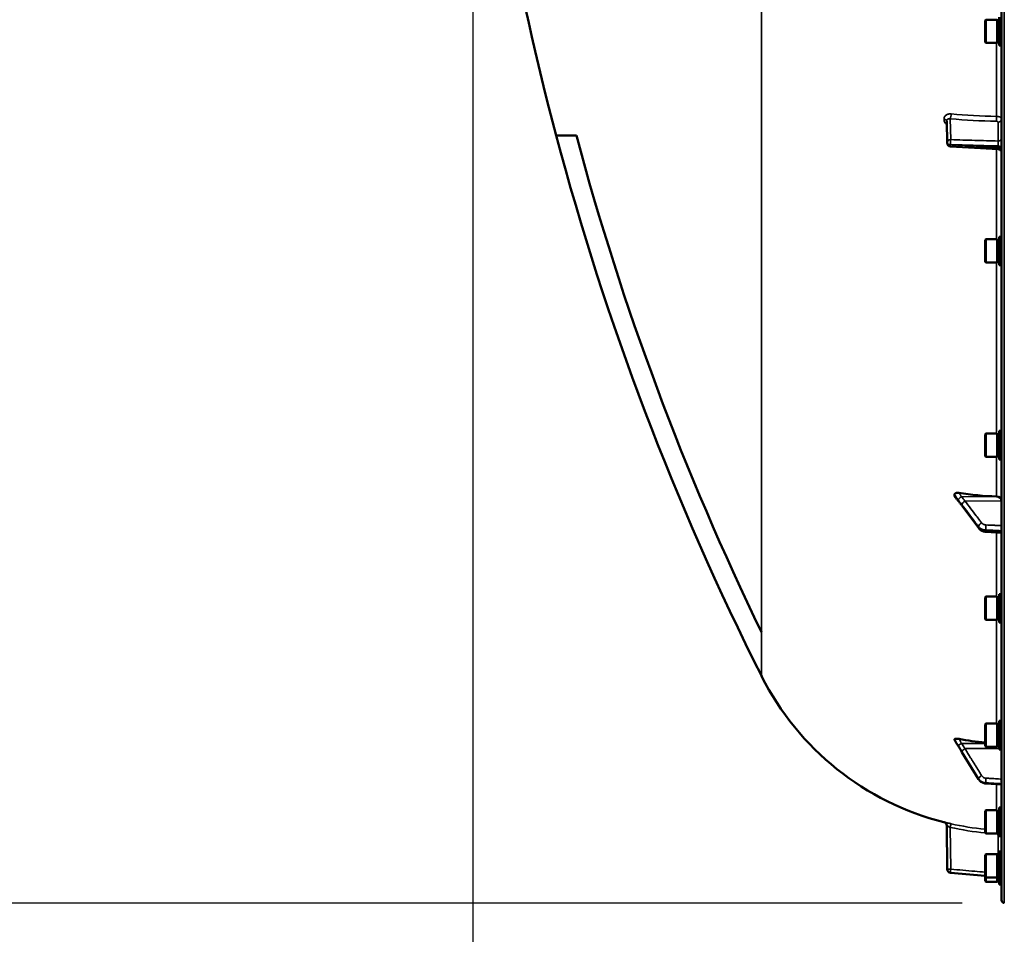
# Model space of a CAD drawing. Units: millimetres. Extents: x 138 to 11412, y -12 to 8155.
# Drawn here: x 681 to 1224, y 2943 to 3447 of the extents above; entities that cross this region are included whole.
import ezdxf

# ---------------------------------------------------------------- set-up
doc = ezdxf.new("R2010")
doc.units = ezdxf.units.MM
doc.header["$LTSCALE"] = 27.5
for name, color, linetype, lineweight in [('Dimension (ISO)', 7, 'Continuous', 25), ('Visible (ISO)', 7, 'Continuous', 50), ('Visible Narrow (ISO)', 7, 'Continuous', 35)]:
    doc.layers.add(name, color=color, linetype=linetype, lineweight=lineweight)
doc.styles.add('Tricel ISO', font='isocpeur.ttf')
doc.dimstyles.new('Tricel ISO (cm) small', dxfattribs={"dimscale": 27.5, "dimtxt": 2.5, "dimasz": 4, "dimexe": 1.5, "dimexo": 1.5, "dimgap": 1, "dimtad": 1, "dimdec": 0, "dimlfac": 0.1, "dimrnd": 1e-08, "dimzin": 0, "dimtxsty": 'Tricel ISO', "dimcen": 0.09, "dimdle": 10, "dimclrd": 7, "dimclre": 7, "dimclrt": 256, "dimadec": 0, "dimazin": 0, "dimtfac": 1, "dimtdec": 0, "dimtmove": 0, "dimatfit": 3, "dimfxl": 1, "dimtolj": 1, "dimtzin": 0, "dimlwd": -1, "dimlwe": -1, "dimarcsym": 0})

# ---------------------------------------------------------------- blocks, each defined once
blk = doc.blocks.new('*D7')
at = {"layer": 'Defpoints', "color": 0, "transparency": 16777216}
for p in [(5529.92, 3703.53), (930.56, 3644.04), (5529.92, 2301.57)]:
    blk.add_point(p, dxfattribs=at)
at = {"layer": 'Dimension (ISO)', "color": 7, "transparency": 16777216}
for p, q in [((5529.92, 3662.28), (5529.92, 2260.32)), ((930.56, 3602.79), (930.56, 2260.32)), ((1040.56, 2301.57), (5419.92, 2301.57))]:
    blk.add_line(p, q, dxfattribs=at)
for points in [[(1040.56, 2319.9), (1040.56, 2283.23), (930.56, 2301.57)], [(5419.92, 2319.9), (5419.92, 2283.23), (5529.92, 2301.57)]]:
    blk.add_solid(points, dxfattribs=at)
at = {"layer": 'Dimension (ISO)', "transparency": 16777216, "insert": (3161.49, 2363.44), "char_height": 68.75, "attachment_point": 4, "style": 'Tricel ISO'}
blk.add_mtext('\\A1;460', dxfattribs=at)
blk = doc.blocks.new('*D8')
at = {"layer": 'Defpoints', "color": 0, "transparency": 16777216}
for p in [(1417.72, 4439.72), (581.72, 2959.72), (1241.72, 2959.72)]:
    blk.add_point(p, dxfattribs=at)
at = {"layer": 'Dimension (ISO)', "color": 7, "transparency": 16777216}
for p, q in [((1376.47, 4439.72), (540.47, 4439.72)), ((581.72, 4329.72), (581.72, 3069.72)), ((1200.47, 2959.72), (540.47, 2959.72))]:
    blk.add_line(p, q, dxfattribs=at)
for points in [[(563.39, 4329.72), (600.05, 4329.72), (581.72, 4439.72)], [(563.39, 3069.72), (600.05, 3069.72), (581.72, 2959.72)]]:
    blk.add_solid(points, dxfattribs=at)
at = {"layer": 'Dimension (ISO)', "transparency": 16777216, "insert": (519.84, 3637.85), "char_height": 68.75, "attachment_point": 4, "rotation": 90, "style": 'Tricel ISO'}
blk.add_mtext('\\A1;148', dxfattribs=at)

msp = doc.modelspace()

# ---------------------------------------------------------------- linework, layer by layer
at = {"layer": 'Visible (ISO)'}
for p, q in [((1222.19, 4598.13), (1222.19, 2961.29)), ((1213.02, 3446.48), (1213.52, 3446.98)), ((1213.02, 3434.63), (1213.02, 3446.48)), ((1213.52, 3446.98), (1213.52, 3434.13)), ((1219.82, 3446.98), (1213.52, 3446.98)), ((1219.82, 3446.98), (1219.82, 3434.13)), ((1220.82, 3446.71), (1219.82, 3446.71)), ((1220.82, 3448.43), (1220.82, 3432.68)), ((1213.02, 3434.63), (1213.52, 3434.13)), ((1219.82, 3434.13), (1213.52, 3434.13)), ((1220.82, 3434.41), (1219.82, 3434.41)), ((1220.82, 3432.68), (1222.19, 3432.68)), ((1192.13, 3379.02), (1191.92, 3391.05)), ((976.48, 3383.13), (987.62, 3383.13)), ((1213.02, 3325.34), (1213.52, 3325.84)), ((1213.02, 3313.49), (1213.02, 3325.34)), ((1213.52, 3325.84), (1213.52, 3312.99)), ((1219.82, 3325.84), (1213.52, 3325.84)), ((1219.82, 3325.84), (1219.82, 3312.99)), ((1220.82, 3325.56), (1219.82, 3325.56)), ((1220.82, 3327.29), (1220.82, 3311.54)), ((1220.82, 3327.29), (1222.19, 3327.29)), ((1213.02, 3313.49), (1213.52, 3312.99)), ((1219.82, 3312.99), (1213.52, 3312.99)), ((1220.82, 3313.26), (1219.82, 3313.26)), ((1220.82, 3311.54), (1222.19, 3311.54)), ((1213.02, 3218.18), (1213.52, 3218.68)), ((1213.02, 3206.33), (1213.02, 3218.18)), ((1213.52, 3218.68), (1213.52, 3205.83)), ((1219.82, 3218.68), (1213.52, 3218.68)), ((1219.82, 3218.68), (1219.82, 3205.83)), ((1220.82, 3218.4), (1219.82, 3218.4)), ((1220.82, 3220.13), (1220.82, 3204.38)), ((1220.82, 3220.13), (1222.19, 3220.13)), ((1213.02, 3206.33), (1213.52, 3205.83)), ((1219.82, 3205.83), (1213.52, 3205.83)), ((1220.82, 3206.1), (1219.82, 3206.1)), ((1220.82, 3204.38), (1222.19, 3204.38)), ((1196.19, 3185.09), (1196.19, 3184.42)), ((1209.59, 3166.49), (1200.42, 3178.78)), ((1222.19, 3163.97), (1213.46, 3164.52)), ((1213.02, 3128.26), (1213.52, 3128.76)), ((1213.02, 3116.41), (1213.02, 3128.26)), ((1213.52, 3128.76), (1213.52, 3115.91)), ((1219.82, 3128.76), (1213.52, 3128.76)), ((1219.82, 3128.76), (1219.82, 3115.91)), ((1220.82, 3128.49), (1219.82, 3128.49)), ((1220.82, 3130.21), (1220.82, 3114.46)), ((1220.82, 3130.21), (1222.19, 3130.21)), ((1213.02, 3116.41), (1213.52, 3115.91)), ((1219.82, 3115.91), (1213.52, 3115.91)), ((1220.82, 3116.19), (1219.82, 3116.19)), ((1220.82, 3114.46), (1222.19, 3114.46)), ((1213.02, 3058.32), (1213.52, 3058.82)), ((1213.02, 3046.47), (1213.02, 3058.32)), ((1213.52, 3058.82), (1213.52, 3045.97)), ((1219.82, 3058.82), (1213.52, 3058.82)), ((1219.82, 3058.82), (1219.82, 3045.97)), ((1220.82, 3058.55), (1219.82, 3058.55)), ((1220.82, 3060.27), (1220.82, 3044.52)), ((1220.82, 3060.27), (1222.19, 3060.27)), ((1196.19, 3050.06), (1196.19, 3049.71)), ((1209.49, 3028.06), (1200.31, 3043.06)), ((1213.02, 3046.47), (1213.52, 3045.97)), ((1219.82, 3045.97), (1213.52, 3045.97)), ((1220.82, 3046.25), (1219.82, 3046.25)), ((1220.82, 3044.52), (1222.19, 3044.52)), ((1222.19, 3025.08), (1213.44, 3025.7)), ((1213.02, 3010.48), (1213.52, 3010.98)), ((1213.02, 2998.63), (1213.02, 3010.48)), ((1213.52, 3010.98), (1213.52, 2998.13)), ((1219.82, 3010.98), (1213.52, 3010.98)), ((1219.82, 3010.98), (1219.82, 2998.13)), ((1220.82, 3010.7), (1219.82, 3010.7)), ((1220.82, 3012.43), (1220.82, 2996.68)), ((1220.82, 3012.43), (1222.19, 3012.43)), ((1192.13, 2978.41), (1191.92, 3002.46)), ((1213.02, 2998.63), (1213.52, 2998.13)), ((1219.82, 2998.13), (1213.52, 2998.13)), ((1220.82, 2998.4), (1219.82, 2998.4)), ((1220.82, 2996.68), (1222.19, 2996.68)), ((1220.82, 2988.14), (1220.82, 2972.39)), ((1220.82, 2988.14), (1222.19, 2988.14)), ((1213.02, 2986.19), (1213.52, 2986.69)), ((1213.02, 2974.34), (1213.02, 2986.19)), ((1213.52, 2986.69), (1213.52, 2973.84)), ((1219.82, 2986.69), (1213.52, 2986.69)), ((1219.82, 2986.69), (1219.82, 2973.84)), ((1220.82, 2986.41), (1219.82, 2986.41)), ((1193.96, 2976.43), (1213.02, 2974.77)), ((1213.02, 2974.34), (1213.52, 2973.84)), ((1213.02, 2971.95), (1213.02, 2974.34)), ((1213.02, 2971.95), (1213.52, 2971.45)), ((1219.82, 2973.84), (1213.52, 2973.84)), ((1213.52, 2973.84), (1213.52, 2971.45)), ((1219.82, 2971.45), (1213.52, 2971.45)), ((1220.82, 2974.11), (1219.82, 2974.11)), ((1219.82, 2973.84), (1219.82, 2971.45)), ((1220.82, 2971.73), (1219.82, 2971.73)), ((1220.82, 2972.39), (1222.19, 2972.39)), ((1220.82, 2972.39), (1220.82, 2970)), ((1220.82, 2970), (1222.19, 2970))]:
    msp.add_line(p, q, dxfattribs=at)
for centre, radius, start, end in [((2469.18, 3779.71), 1544.48, 185.38767, 194.87863), ((2469.18, 3779.71), 1544.48, 194.87864, 206.73721), ((1194.13, 3379.06), 2, 180.9997, 266.6314), ((1228.19, 3154.71), 155, 206.7902, 255.8897), ((1189.92, 3002.44), 2, 0.5, 75.8897), ((1194.13, 2978.43), 2, 180.5, 265), ((1223.69, 2961.29), 1.5, 180, 269)]:
    msp.add_arc(centre, radius, start, end, dxfattribs=at)
for centre, major_axis, ratio, start_param, end_param in [((1228.19, 3302.19), (155, 0), 0.764021, 4.520841, 4.655396), ((1219.19, 3181.68), (3, 0), 0.764021, 0, 1.513803), ((1228.19, 3193.07), (155, 0), 0.938613, 4.520841, 4.614361)]:
    msp.add_ellipse(centre, major_axis=major_axis, ratio=ratio, start_param=start_param, end_param=end_param, dxfattribs=at)
for points in [[(987.62, 3383.13), (1012.87, 3288.79), (1047.07, 3197.08), (1089.76, 3109.25)], [(1220.31, 3375.51), (1211.55, 3376.03), (1202.78, 3376.55), (1194.01, 3377.06)], [(1089.76, 3109.25), (1089.78, 3109.2), (1089.81, 3109.15), (1089.83, 3109.1)]]:
    msp.add_open_spline(points, degree=3, dxfattribs=at)
for points, knots in [([(1222.19, 3373.52), (1222.19, 3373.73), (1222.16, 3373.95), (1222.02, 3374.36), (1221.92, 3374.56), (1221.65, 3374.9), (1221.49, 3375.06), (1221.13, 3375.3), (1220.93, 3375.39), (1220.59, 3375.48), (1220.45, 3375.51), (1220.31, 3375.51)], [0, 0, 0, 0, 0.0646279, 0.0646279, 0.1296646, 0.1296646, 0.1946583, 0.1946583, 0.2596605, 0.2596605, 0.3011706, 0.3011706, 0.3011706, 0.3011706]), ([(1196.19, 3185.09), (1196.19, 3185.21), (1196.23, 3185.33), (1196.38, 3185.55), (1196.5, 3185.65), (1196.83, 3185.83), (1197.05, 3185.9), (1197.49, 3185.98), (1197.72, 3185.99), (1198.19, 3185.99), (1198.44, 3185.97), (1198.69, 3185.94)], [0, 0, 0, 0, 0.0588772, 0.0588772, 0.1233231, 0.1233231, 0.20474, 0.20474, 0.2768677, 0.2768677, 0.351615, 0.351615, 0.351615, 0.351615]), ([(1196.41, 3183.88), (1196.38, 3183.92), (1196.35, 3183.96), (1196.28, 3184.07), (1196.25, 3184.14), (1196.21, 3184.28), (1196.19, 3184.35), (1196.19, 3184.42)], [0.29578408, 0.29578408, 0.29578408, 0.29578408, 0.31909143, 0.31909143, 0.35737296, 0.35737296, 0.39518522, 0.39518522, 0.39518522, 0.39518522]), ([(1198.55, 3181.23), (1198.51, 3181.27), (1198.52, 3181.27), (1198.47, 3181.32), (1198.45, 3181.35), (1198.26, 3181.57), (1198.12, 3181.73), (1197.84, 3182.08), (1197.7, 3182.25), (1197.43, 3182.59), (1197.29, 3182.77), (1197.01, 3183.11), (1196.88, 3183.28), (1196.63, 3183.6), (1196.52, 3183.74), (1196.41, 3183.88)], [0, 0, 0, 0, 0.0039153, 0.0039153, 0.0160317, 0.0160317, 0.0974806, 0.0974806, 0.1789295, 0.1789295, 0.2603784, 0.2603784, 0.3418273, 0.3418273, 0.4072444, 0.4072444, 0.4072444, 0.4072444]), ([(1200.42, 3178.78), (1200.28, 3178.96), (1200.15, 3179.14), (1199.88, 3179.49), (1199.75, 3179.67), (1199.48, 3180.02), (1199.35, 3180.2), (1199.09, 3180.55), (1198.95, 3180.73), (1198.76, 3180.98), (1198.7, 3181.06), (1198.62, 3181.15), (1198.6, 3181.18), (1198.57, 3181.21), (1198.56, 3181.22), (1198.55, 3181.23)], [0, 0, 0, 0, 0.0802247, 0.0802247, 0.1604494, 0.1604494, 0.2406741, 0.2406741, 0.3208987, 0.3208987, 0.3610111, 0.3610111, 0.3886939, 0.3886939, 0.4011234, 0.4011234, 0.4011234, 0.4011234]), ([(1209.59, 3166.49), (1209.78, 3166.24), (1209.98, 3166.02), (1210.44, 3165.62), (1210.68, 3165.44), (1211.19, 3165.13), (1211.46, 3165), (1212.01, 3164.79), (1212.29, 3164.7), (1212.87, 3164.58), (1213.17, 3164.54), (1213.46, 3164.52)], [0, 0, 0, 0, 0.0583736, 0.0583736, 0.1167473, 0.1167473, 0.1751209, 0.1751209, 0.2334946, 0.2334946, 0.2918682, 0.2918682, 0.2918682, 0.2918682]), ([(1196.19, 3050.06), (1196.19, 3050.13), (1196.23, 3050.19), (1196.38, 3050.29), (1196.5, 3050.33), (1196.83, 3050.39), (1197.05, 3050.4), (1197.49, 3050.4), (1197.72, 3050.38), (1198.19, 3050.33), (1198.44, 3050.29), (1198.69, 3050.25)], [0, 0, 0, 0, 0.0588772, 0.0588772, 0.1233231, 0.1233231, 0.20474, 0.20474, 0.2768677, 0.2768677, 0.351615, 0.351615, 0.351615, 0.351615]), ([(1196.24, 3049.58), (1196.23, 3049.58), (1196.23, 3049.59), (1196.21, 3049.63), (1196.19, 3049.67), (1196.19, 3049.71)], [0.35141506, 0.35141506, 0.35141506, 0.35141506, 0.35737296, 0.35737296, 0.39518522, 0.39518522, 0.39518522, 0.39518522]), ([(1198.35, 3046.23), (1198.21, 3046.45), (1198.22, 3046.43), (1198.02, 3046.75), (1197.88, 3046.97), (1197.6, 3047.41), (1197.46, 3047.63), (1197.18, 3048.07), (1197.04, 3048.29), (1196.76, 3048.74), (1196.62, 3048.96), (1196.4, 3049.31), (1196.32, 3049.44), (1196.24, 3049.58)], [0, 0, 0, 0, 0.0343004, 0.0343004, 0.1177281, 0.1177281, 0.2011558, 0.2011558, 0.2845835, 0.2845835, 0.3680113, 0.3680113, 0.4171386, 0.4171386, 0.4171386, 0.4171386]), ([(1200.31, 3043.06), (1200.18, 3043.28), (1200.04, 3043.5), (1199.78, 3043.93), (1199.64, 3044.15), (1199.38, 3044.59), (1199.24, 3044.8), (1198.98, 3045.24), (1198.84, 3045.45), (1198.58, 3045.88), (1198.46, 3046.07), (1198.35, 3046.23)], [0, 0, 0, 0, 0.080224, 0.080224, 0.160448, 0.160448, 0.2406719, 0.2406719, 0.3208959, 0.3208959, 0.4011199, 0.4011199, 0.4011199, 0.4011199]), ([(1209.49, 3028.06), (1209.66, 3027.79), (1209.85, 3027.53), (1210.29, 3027.06), (1210.53, 3026.85), (1211.04, 3026.47), (1211.32, 3026.31), (1211.9, 3026.04), (1212.2, 3025.93), (1212.81, 3025.77), (1213.13, 3025.72), (1213.44, 3025.7)], [0, 0, 0, 0, 0.0583736, 0.0583736, 0.1167473, 0.1167473, 0.1751209, 0.1751209, 0.2334946, 0.2334946, 0.2918682, 0.2918682, 0.2918682, 0.2918682])]:
    msp.add_open_spline(points, degree=3, knots=knots, dxfattribs=at)
at = {"layer": 'Visible Narrow (ISO)'}
for p, q in [((1223.67, 2959.79), (1223.67, 4599.63)), ((1089.76, 3109.25), (1089.76, 4451.8)), ((1219.37, 3434.13), (1219.37, 3393.68)), ((1190.41, 3392.04), (1190.41, 3392.05)), ((1191.92, 3391.09), (1191.92, 3391.08)), ((1192.13, 3379.07), (1191.92, 3391.09)), ((1191.92, 3391.08), (1192.13, 3379.05)), ((1193.89, 3392.35), (1194.09, 3380.81)), ((1220.23, 3380.06), (1220.23, 3390.48)), ((1192.13, 3379.06), (1192.13, 3379.07)), ((1192.13, 3379.05), (1192.13, 3379.06)), ((1193.96, 3378.08), (1193.96, 3378.07)), ((1193.96, 3378.07), (1193.96, 3378.06)), ((1219.37, 3375.57), (1219.37, 3325.84)), ((1220.37, 3377.32), (1220.37, 3376.51)), ((1219.37, 3312.99), (1219.37, 3218.68)), ((1219.37, 3205.83), (1219.37, 3183.96)), ((1199.99, 3183.79), (1219.37, 3183.96)), ((1201.99, 3181.49), (1222.19, 3181.68)), ((1209.46, 3166.92), (1209.46, 3167.37)), ((1213.45, 3165.49), (1213.45, 3164.99)), ((1219.37, 3164.15), (1219.37, 3128.76)), ((1219.37, 3115.91), (1219.37, 3058.82)), ((1089.83, 3109.1), (1089.83, 3084.85)), ((1199.99, 3047.73), (1213.02, 3047.79)), ((1201.99, 3044.92), (1220.82, 3045.01)), ((1209.46, 3028.17), (1209.46, 3028.41)), ((1213.45, 3026.09), (1213.45, 3025.82)), ((1219.37, 3025.28), (1219.37, 3010.98)), ((1193.89, 3001.52), (1194.09, 2978.43)), ((1220.82, 2996.98), (1220.23, 2996.98)), ((1220.23, 2986.41), (1220.23, 2996.98))]:
    msp.add_line(p, q, dxfattribs=at)
for centre, major_axis, ratio, start_param, end_param in [((1193.86, 3394.08), (0.19, 1.99), 0.19782, 3.67678, 5.238737), ((1228.18, 3471.21), (155, 3.16), 0.499963, 4.481843, 4.645324), ((1189.92, 3391.08), (2, 0), 0.499993, 0.008727, 1.324526), ((1189.92, 3391.07), (2, 0), 0.500007, 0.008727, 1.324526), ((1219.25, 3392.69), (0.03, 2), 0.05795, 3.666075, 5.230197), ((1220.19, 3392.21), (2, 0), 0.866025, 4.729842, 6.283185), ((1194.13, 3379.08), (-2, -0.03), 0.866069, 4.714724, 6.268068), ((1194.13, 3379.08), (-2, 0), 0.499989, 0.008727, 1.48353), ((1194.13, 3379.07), (-2, 0), 0.5, 0.008727, 1.48353), ((1194.13, 3379.06), (-2, -0.03), 0.865916, 6.268076, 6.283185), ((1194.13, 3379.06), (-2, 0), 0.500011, 0.008727, 1.48353), ((1194.13, 3379.08), (-0.06, -2), 0.084161, 3.66716, 5.236423), ((1194.13, 3379.06), (-0.12, -2), 0.066774, 5.238725, 6.283137), ((1220.19, 3381.79), (2, 0), 0.866025, 4.729842, 6.283185), ((1220.19, 3376.33), (2, 0), 0.499492, 0, 1.48353), ((1220.19, 3375.51), (2, 0), 0.500507, 0, 1.48353), ((1200.01, 3182.9), (-1.69, -1.07), 0.393901, 4.484622, 5.92584), ((1200.01, 3182.6), (-1.46, -1.37), 0.697396, 5.818342, 6.283185), ((1202.02, 3180.2), (-1.59, -1.21), 0.564076, 4.323117, 5.883279), ((1202.02, 3179.98), (-1.6, -1.2), 0.549212, 5.888536, 6.283185), ((1211.2, 3168.14), (-1.59, -1.21), 0.564076, 4.323116, 5.883169), ((1211.2, 3167.68), (-1.6, -1.2), 0.549211, 5.888645, 6.283185), ((1213.58, 3167.02), (-0.09, -2), 0.055667, 4.012841, 5.585307), ((1213.58, 3166.51), (-0.13, -2), 0.033992, 5.587103, 6.283185), ((1200.01, 3047.51), (-1.74, -0.99), 0.104188, 4.669018, 6.110236), ((1200.01, 3047.35), (-1.66, -1.11), 0.476479, 6.087592, 6.283185), ((1202.02, 3044.23), (-1.7, -1.05), 0.305301, 4.542346, 6.102508), ((1202.02, 3044.11), (-1.71, -1.04), 0.287067, 6.103812, 6.283185), ((1211.2, 3029.35), (-1.7, -1.05), 0.305301, 4.542346, 6.102399), ((1211.2, 3029.11), (-1.71, -1.04), 0.287067, 6.103921, 6.283185), ((1213.58, 3027.96), (-0.12, -2), 0.037147, 4.361799, 5.934265), ((1213.58, 3027.69), (-0.14, -2), 0.010559, 5.935476, 6.283185), ((1193.86, 3001.52), (0.44, 1.95), 0.01703, 4.716204, 6.278162), ((1228.18, 3154.75), (0.41, -155.03), 0.999845, 6.060162, 6.182611), ((1219.25, 2997.98), (-0.11, -2), 0.017424, 1.571789, 1.647961), ((1194.13, 2978.43), (-2, -0.02), 0.000152, 4.729842, 6.283185), ((1194.13, 2978.43), (-0.17, -1.99), 0.017386, 4.71391, 6.283173)]:
    msp.add_ellipse(centre, major_axis=major_axis, ratio=ratio, start_param=start_param, end_param=end_param, dxfattribs=at)
for points, knots in [([(1194.3, 3395.05), (1194.04, 3395.07), (1193.79, 3395.08), (1193.29, 3395.04), (1193.04, 3395), (1192.58, 3394.88), (1192.35, 3394.8), (1191.93, 3394.6), (1191.73, 3394.48), (1191.37, 3394.21), (1191.21, 3394.05), (1190.93, 3393.71), (1190.81, 3393.53), (1190.61, 3393.14), (1190.53, 3392.93), (1190.43, 3392.5), (1190.41, 3392.28), (1190.41, 3392.05)], [0, 0, 0, 0, 0.000783195, 0.000783195, 0.001566391, 0.001566391, 0.002349586, 0.002349586, 0.003132782, 0.003132782, 0.003915977, 0.003915977, 0.004699173, 0.004699173, 0.005482368, 0.005482368, 0.006265564, 0.006265564, 0.006265564, 0.006265564]), ([(1190.41, 3392.04), (1190.41, 3391.81), (1190.43, 3391.58), (1190.54, 3391.13), (1190.61, 3390.9), (1190.81, 3390.46), (1190.93, 3390.25), (1191.21, 3389.84), (1191.38, 3389.65), (1191.68, 3389.34), (1191.81, 3389.22), (1191.95, 3389.11)], [0, 0, 0, 0, 0.000786032, 0.000786032, 0.001572064, 0.001572064, 0.002358097, 0.002358097, 0.003144129, 0.003144129, 0.003687781, 0.003687781, 0.003687781, 0.003687781]), ([(1191.92, 3391.09), (1191.92, 3391.21), (1191.93, 3391.32), (1191.99, 3391.54), (1192.03, 3391.64), (1192.14, 3391.83), (1192.2, 3391.91), (1192.35, 3392.06), (1192.44, 3392.13), (1192.72, 3392.29), (1192.93, 3392.36), (1193.39, 3392.42), (1193.64, 3392.4), (1193.89, 3392.35)], [0, 0, 0, 0, 0.00040731, 0.00040731, 0.00081462, 0.00081462, 0.001221931, 0.001221931, 0.001629241, 0.001629241, 0.002443861, 0.002443861, 0.003258481, 0.003258481, 0.003258481, 0.003258481]), ([(1220.23, 3390.48), (1220.23, 3390.61), (1220.13, 3390.73), (1219.87, 3390.86), (1219.77, 3390.9), (1219.54, 3390.95), (1219.41, 3390.96), (1219.29, 3390.96)], [0, 0, 0, 0, 0.000761024, 0.000761024, 0.001141536, 0.001141536, 0.001522047, 0.001522047, 0.001522047, 0.001522047]), ([(1219.37, 3393.68), (1219.56, 3393.68), (1219.74, 3393.67), (1220.11, 3393.62), (1220.29, 3393.59), (1220.63, 3393.51), (1220.79, 3393.47), (1221.1, 3393.36), (1221.25, 3393.3), (1221.5, 3393.16), (1221.62, 3393.09), (1221.82, 3392.93), (1221.91, 3392.85), (1222.12, 3392.59), (1222.19, 3392.4), (1222.19, 3392.21)], [0, 0, 0, 0, 0.000564545, 0.000564545, 0.00112909, 0.00112909, 0.001693635, 0.001693635, 0.00225818, 0.00225818, 0.002822725, 0.002822725, 0.00338727, 0.00338727, 0.00451636, 0.00451636, 0.00451636, 0.00451636]), ([(1220.37, 3377.32), (1219.04, 3377.36), (1217.71, 3377.4), (1216.38, 3377.44), (1211.07, 3377.59), (1205.76, 3377.74), (1200.45, 3377.89), (1198.28, 3377.96), (1196.12, 3378.02), (1193.96, 3378.08)], [0, 0, 0, 0, 0.004, 0.004, 0.004, 0.02, 0.02, 0.02, 0.02651859, 0.02651859, 0.02651859, 0.02651859]), ([(1193.96, 3378.06), (1195.28, 3377.98), (1196.61, 3377.91), (1197.94, 3377.83), (1203.25, 3377.52), (1208.56, 3377.2), (1213.88, 3376.89), (1216.04, 3376.76), (1218.2, 3376.63), (1220.37, 3376.51)], [0, 0, 0, 0, 0.004, 0.004, 0.004, 0.02, 0.02, 0.02, 0.02651859, 0.02651859, 0.02651859, 0.02651859]), ([(1194.09, 3380.81), (1198.51, 3380.68), (1202.93, 3380.56), (1207.34, 3380.43), (1211.64, 3380.31), (1215.93, 3380.18), (1220.23, 3380.06)], [0, 0, 0, 0, 0.01330164, 0.01330164, 0.01330164, 0.02623865, 0.02623865, 0.02623865, 0.02623865]), ([(1220.23, 3380.06), (1220.24, 3379.99), (1220.25, 3379.92), (1220.27, 3379.75), (1220.28, 3379.65), (1220.3, 3379.44), (1220.31, 3379.33), (1220.33, 3379.1), (1220.34, 3378.98), (1220.35, 3378.72), (1220.35, 3378.59), (1220.36, 3378.33), (1220.37, 3378.2), (1220.37, 3377.81), (1220.37, 3377.55), (1220.37, 3377.32)], [0, 0, 0, 0, 0.000392399, 0.000392399, 0.000784799, 0.000784799, 0.001177198, 0.001177198, 0.001569597, 0.001569597, 0.001961997, 0.001961997, 0.002354396, 0.002354396, 0.003139195, 0.003139195, 0.003139195, 0.003139195]), ([(1220.37, 3376.51), (1220.37, 3376.39), (1220.37, 3376.29), (1220.37, 3376.09), (1220.37, 3376), (1220.37, 3375.84), (1220.36, 3375.77), (1220.35, 3375.66), (1220.35, 3375.61), (1220.33, 3375.54), (1220.32, 3375.51), (1220.31, 3375.51)], [0, 0, 0, 0, 0.000392291, 0.000392291, 0.000784582, 0.000784582, 0.001176874, 0.001176874, 0.001569165, 0.001569165, 0.002082687, 0.002082687, 0.002082687, 0.002082687]), ([(1196.19, 3185.09), (1196.46, 3184.72), (1196.72, 3184.36), (1197.05, 3183.9), (1197.11, 3183.81), (1197.32, 3183.52), (1197.46, 3183.33), (1197.68, 3183.01), (1197.77, 3182.88), (1197.91, 3182.68), (1197.97, 3182.6), (1198.06, 3182.47), (1198.09, 3182.42), (1198.14, 3182.34), (1198.17, 3182.31), (1198.2, 3182.26), (1198.21, 3182.24), (1198.23, 3182.21), (1198.24, 3182.19), (1198.26, 3182.17), (1198.26, 3182.17), (1198.27, 3182.15), (1198.27, 3182.15), (1198.28, 3182.14), (1198.28, 3182.14), (1198.28, 3182.13)], [-0.1575974, -0.1575974, -0.1575974, -0.1575974, 0, 0, 0.0394898, 0.0394898, 0.1232732, 0.1232732, 0.1756378, 0.1756378, 0.2083656, 0.2083656, 0.2288205, 0.2288205, 0.2416049, 0.2416049, 0.2495951, 0.2495951, 0.2545889, 0.2545889, 0.2577101, 0.2577101, 0.2596608, 0.2596608, 0.2609918, 0.2609918, 0.2609918, 0.2609918]), ([(1198.28, 3181.83), (1198.28, 3181.83), (1198.28, 3181.84), (1198.27, 3181.84), (1198.27, 3181.84), (1198.26, 3181.85), (1198.26, 3181.86), (1198.24, 3181.87), (1198.23, 3181.88), (1198.21, 3181.91), (1198.2, 3181.92), (1198.17, 3181.96), (1198.14, 3181.99), (1198.09, 3182.05), (1198.06, 3182.09), (1197.97, 3182.2), (1197.91, 3182.26), (1197.77, 3182.44), (1197.68, 3182.54), (1197.46, 3182.82), (1197.32, 3183), (1197.11, 3183.25), (1197.05, 3183.34), (1196.72, 3183.75), (1196.46, 3184.08), (1196.19, 3184.42)], [0, 0, 0, 0, 0.001331, 0.001331, 0.0032817, 0.0032817, 0.0064029, 0.0064029, 0.0113968, 0.0113968, 0.019387, 0.019387, 0.0321713, 0.0321713, 0.0526262, 0.0526262, 0.0853541, 0.0853541, 0.1377186, 0.1377186, 0.221502, 0.221502, 0.2609918, 0.2609918, 0.4185892, 0.4185892, 0.4185892, 0.4185892]), ([(1199.99, 3183.79), (1199.98, 3183.82), (1199.98, 3183.83), (1199.98, 3183.85), (1199.97, 3183.86), (1199.97, 3183.89), (1199.96, 3183.91), (1199.95, 3183.95), (1199.94, 3183.97), (1199.92, 3184.02), (1199.9, 3184.05), (1199.87, 3184.12), (1199.85, 3184.16), (1199.79, 3184.26), (1199.76, 3184.32), (1199.67, 3184.47), (1199.62, 3184.55), (1199.48, 3184.78), (1199.39, 3184.91), (1199.16, 3185.25), (1199.02, 3185.45), (1198.82, 3185.75), (1198.75, 3185.84), (1198.69, 3185.94)], [-0.2609918, -0.2609918, -0.2609918, -0.2609918, -0.2596608, -0.2596608, -0.2577101, -0.2577101, -0.2545889, -0.2545889, -0.2495951, -0.2495951, -0.2416049, -0.2416049, -0.2288205, -0.2288205, -0.2083656, -0.2083656, -0.1756378, -0.1756378, -0.1232732, -0.1232732, -0.0394898, -0.0394898, 0, 0, 0, 0]), ([(1201.99, 3181.49), (1201.91, 3181.6), (1201.82, 3181.71), (1201.61, 3181.99), (1201.47, 3182.17), (1201.12, 3182.62), (1200.91, 3182.9), (1200.46, 3183.49), (1200.22, 3183.78), (1199.99, 3183.79)], [-0.4011234, -0.4011234, -0.4011234, -0.4011234, -0.350983, -0.350983, -0.2707583, -0.2707583, -0.1423988, -0.1423988, 0, 0, 0, 0]), ([(1198.28, 3182.13), (1198.51, 3181.76), (1198.75, 3181.46), (1199.21, 3180.86), (1199.42, 3180.58), (1199.77, 3180.12), (1199.9, 3179.94), (1200.12, 3179.66), (1200.2, 3179.55), (1200.29, 3179.44)], [0, 0, 0, 0, 0.1423988, 0.1423988, 0.2707583, 0.2707583, 0.350983, 0.350983, 0.4011234, 0.4011234, 0.4011234, 0.4011234]), ([(1200.29, 3179.21), (1200.2, 3179.32), (1200.12, 3179.43), (1199.9, 3179.72), (1199.77, 3179.9), (1199.42, 3180.37), (1199.21, 3180.65), (1198.75, 3181.25), (1198.51, 3181.58), (1198.28, 3181.83)], [0, 0, 0, 0, 0.0501404, 0.0501404, 0.1303651, 0.1303651, 0.2587246, 0.2587246, 0.4011234, 0.4011234, 0.4011234, 0.4011234]), ([(1200.29, 3179.44), (1201.37, 3178.01), (1202.46, 3176.58), (1204.52, 3173.87), (1205.5, 3172.58), (1207.09, 3170.49), (1207.7, 3169.69), (1208.7, 3168.38), (1209.08, 3167.88), (1209.46, 3167.37)], [-1.835713, -1.835713, -1.835713, -1.835713, -1.184035, -1.184035, -0.596607, -0.596607, -0.229464, -0.229464, 0, 0, 0, 0]), ([(1209.46, 3166.92), (1209.08, 3167.43), (1208.7, 3167.94), (1207.7, 3169.27), (1207.09, 3170.09), (1205.5, 3172.22), (1204.52, 3173.53), (1202.46, 3176.3), (1201.37, 3177.75), (1200.29, 3179.21)], [0, 0, 0, 0, 0.229464, 0.229464, 0.596607, 0.596607, 1.184035, 1.184035, 1.835713, 1.835713, 1.835713, 1.835713]), ([(1211.17, 3169.43), (1210.79, 3169.93), (1210.4, 3170.44), (1209.41, 3171.74), (1208.8, 3172.55), (1207.21, 3174.64), (1206.23, 3175.92), (1204.16, 3178.64), (1203.08, 3180.07), (1201.99, 3181.49)], [0, 0, 0, 0, 0.229464, 0.229464, 0.596607, 0.596607, 1.184035, 1.184035, 1.835713, 1.835713, 1.835713, 1.835713]), ([(1209.46, 3167.37), (1209.75, 3166.99), (1210.13, 3166.65), (1210.97, 3166.11), (1211.42, 3165.91), (1212.2, 3165.67), (1212.52, 3165.6), (1213.04, 3165.52), (1213.24, 3165.5), (1213.45, 3165.49)], [-0.2918681, -0.2918681, -0.2918681, -0.2918681, -0.1882549, -0.1882549, -0.0948571, -0.0948571, -0.0364835, -0.0364835, 0, 0, 0, 0]), ([(1213.45, 3164.99), (1213.16, 3165), (1212.87, 3165.04), (1212.34, 3165.14), (1212.09, 3165.21), (1211.7, 3165.34), (1211.55, 3165.39), (1211.32, 3165.49), (1211.23, 3165.53), (1210.97, 3165.65), (1210.81, 3165.75), (1210.4, 3166), (1210.16, 3166.18), (1209.77, 3166.55), (1209.61, 3166.73), (1209.46, 3166.92)], [-0.2918682, -0.2918682, -0.2918682, -0.2918682, -0.2400616, -0.2400616, -0.1933627, -0.1933627, -0.1641759, -0.1641759, -0.1459341, -0.1459341, -0.1094506, -0.1094506, -0.0510769, -0.0510769, 0, 0, 0, 0]), ([(1213.56, 3168.31), (1213.44, 3168.32), (1213.31, 3168.33), (1213, 3168.37), (1212.81, 3168.41), (1212.34, 3168.56), (1212.07, 3168.68), (1211.57, 3169), (1211.34, 3169.2), (1211.17, 3169.43)], [0, 0, 0, 0, 0.0364835, 0.0364835, 0.0948571, 0.0948571, 0.1882549, 0.1882549, 0.2918681, 0.2918681, 0.2918681, 0.2918681]), ([(1222.19, 3167.93), (1221.55, 3167.96), (1220.92, 3167.98), (1219.83, 3168.03), (1219.38, 3168.05), (1218.71, 3168.08), (1218.48, 3168.09), (1217.9, 3168.12), (1217.54, 3168.13), (1216.61, 3168.18), (1216.04, 3168.2), (1214.83, 3168.25), (1214.19, 3168.28), (1213.56, 3168.31)], [0.2116955, 0.2116955, 0.2116955, 0.2116955, 0.4041272, 0.4041272, 0.5388362, 0.5388362, 0.6061908, 0.6061908, 0.713958, 0.713958, 0.8863856, 0.8863856, 1.0776725, 1.0776725, 1.0776725, 1.0776725]), ([(1213.45, 3165.49), (1214.08, 3165.46), (1214.72, 3165.44), (1215.93, 3165.38), (1216.5, 3165.36), (1217.43, 3165.32), (1217.79, 3165.3), (1218.37, 3165.27), (1218.6, 3165.26), (1219.27, 3165.23), (1219.72, 3165.21), (1220.84, 3165.16), (1221.52, 3165.13), (1222.19, 3165.1)], [-1.0776725, -1.0776725, -1.0776725, -1.0776725, -0.8863856, -0.8863856, -0.713958, -0.713958, -0.6061908, -0.6061908, -0.5388362, -0.5388362, -0.4041272, -0.4041272, -0.2005083, -0.2005083, -0.2005083, -0.2005083]), ([(1222.19, 3164.44), (1221.59, 3164.48), (1220.99, 3164.51), (1219.24, 3164.62), (1218.09, 3164.69), (1216.22, 3164.81), (1215.51, 3164.86), (1214.34, 3164.93), (1213.89, 3164.96), (1213.45, 3164.99)], [0.2014198, 0.2014198, 0.2014198, 0.2014198, 0.3828973, 0.3828973, 0.7280442, 0.7280442, 0.943761, 0.943761, 1.078584, 1.078584, 1.078584, 1.078584]), ([(1196.19, 3050.06), (1196.46, 3049.63), (1196.72, 3049.19), (1197.05, 3048.65), (1197.11, 3048.54), (1197.32, 3048.2), (1197.46, 3047.96), (1197.68, 3047.58), (1197.77, 3047.44), (1197.91, 3047.2), (1197.97, 3047.11), (1198.06, 3046.96), (1198.09, 3046.9), (1198.14, 3046.81), (1198.17, 3046.77), (1198.2, 3046.71), (1198.21, 3046.69), (1198.23, 3046.65), (1198.24, 3046.64), (1198.26, 3046.61), (1198.26, 3046.61), (1198.27, 3046.59), (1198.27, 3046.59), (1198.28, 3046.58), (1198.28, 3046.57), (1198.28, 3046.57)], [-0.1575974, -0.1575974, -0.1575974, -0.1575974, 0, 0, 0.0394898, 0.0394898, 0.1232732, 0.1232732, 0.1756378, 0.1756378, 0.2083656, 0.2083656, 0.2288205, 0.2288205, 0.2416049, 0.2416049, 0.2495951, 0.2495951, 0.2545889, 0.2545889, 0.2577101, 0.2577101, 0.2596608, 0.2596608, 0.2609918, 0.2609918, 0.2609918, 0.2609918]), ([(1198.28, 3046.41), (1198.28, 3046.41), (1198.28, 3046.41), (1198.27, 3046.42), (1198.27, 3046.43), (1198.26, 3046.44), (1198.26, 3046.44), (1198.24, 3046.46), (1198.24, 3046.48), (1198.21, 3046.52), (1198.19, 3046.55), (1198.13, 3046.64), (1198.09, 3046.7), (1197.97, 3046.89), (1197.88, 3047.03), (1197.74, 3047.25), (1197.69, 3047.33), (1197.61, 3047.46), (1197.58, 3047.5), (1197.51, 3047.62), (1197.46, 3047.68), (1197.35, 3047.86), (1197.28, 3047.97), (1197.14, 3048.21), (1197.06, 3048.33), (1196.72, 3048.87), (1196.46, 3049.29), (1196.19, 3049.71)], [0, 0, 0, 0, 0.0014273, 0.0014273, 0.0028546, 0.0028546, 0.0057092, 0.0057092, 0.0114184, 0.0114184, 0.0228368, 0.0228368, 0.0456736, 0.0456736, 0.0978719, 0.0978719, 0.1304959, 0.1304959, 0.1468079, 0.1468079, 0.1729071, 0.1729071, 0.2146658, 0.2146658, 0.2609918, 0.2609918, 0.4185892, 0.4185892, 0.4185892, 0.4185892]), ([(1199.99, 3047.73), (1199.98, 3047.77), (1199.98, 3047.77), (1199.98, 3047.8), (1199.97, 3047.82), (1199.97, 3047.85), (1199.96, 3047.87), (1199.95, 3047.91), (1199.94, 3047.93), (1199.92, 3047.99), (1199.9, 3048.02), (1199.87, 3048.11), (1199.85, 3048.15), (1199.79, 3048.27), (1199.76, 3048.34), (1199.67, 3048.51), (1199.62, 3048.61), (1199.48, 3048.87), (1199.39, 3049.03), (1199.16, 3049.43), (1199.02, 3049.67), (1198.82, 3050.03), (1198.75, 3050.14), (1198.69, 3050.25)], [-0.2609918, -0.2609918, -0.2609918, -0.2609918, -0.2596608, -0.2596608, -0.2577101, -0.2577101, -0.2545889, -0.2545889, -0.2495951, -0.2495951, -0.2416049, -0.2416049, -0.2288205, -0.2288205, -0.2083656, -0.2083656, -0.1756378, -0.1756378, -0.1232732, -0.1232732, -0.0394898, -0.0394898, 0, 0, 0, 0]), ([(1201.99, 3044.92), (1201.91, 3045.05), (1201.82, 3045.19), (1201.61, 3045.53), (1201.47, 3045.75), (1201.12, 3046.31), (1200.91, 3046.65), (1200.46, 3047.37), (1200.22, 3047.72), (1199.99, 3047.73)], [-0.4011234, -0.4011234, -0.4011234, -0.4011234, -0.350983, -0.350983, -0.2707583, -0.2707583, -0.1423988, -0.1423988, 0, 0, 0, 0]), ([(1198.28, 3046.57), (1198.51, 3046.16), (1198.75, 3045.78), (1199.21, 3045.04), (1199.42, 3044.69), (1199.77, 3044.13), (1199.9, 3043.91), (1200.12, 3043.56), (1200.2, 3043.42), (1200.29, 3043.29)], [0, 0, 0, 0, 0.1423988, 0.1423988, 0.2707583, 0.2707583, 0.350983, 0.350983, 0.4011234, 0.4011234, 0.4011234, 0.4011234]), ([(1200.29, 3043.17), (1200, 3043.63), (1199.72, 3044.09), (1199.27, 3044.82), (1199.1, 3045.1), (1198.82, 3045.56), (1198.71, 3045.73), (1198.54, 3046.01), (1198.47, 3046.12), (1198.36, 3046.28), (1198.32, 3046.35), (1198.28, 3046.41)], [0, 0, 0, 0, 0.169072, 0.169072, 0.2717587, 0.2717587, 0.3359379, 0.3359379, 0.3760499, 0.3760499, 0.4011199, 0.4011199, 0.4011199, 0.4011199]), ([(1200.29, 3043.29), (1200.83, 3042.41), (1201.37, 3041.53), (1202.4, 3039.85), (1202.89, 3039.06), (1203.69, 3037.77), (1204, 3037.27), (1204.49, 3036.47), (1204.68, 3036.16), (1205.26, 3035.23), (1205.64, 3034.61), (1206.63, 3033), (1207.25, 3032.01), (1208.39, 3030.15), (1208.93, 3029.28), (1209.46, 3028.41)], [-1.835713, -1.835713, -1.835713, -1.835713, -1.509874, -1.509874, -1.21616, -1.21616, -1.032588, -1.032588, -0.917856, -0.917856, -0.688392, -0.688392, -0.32125, -0.32125, 0, 0, 0, 0]), ([(1209.46, 3028.17), (1208.38, 3029.94), (1207.29, 3031.72), (1205.23, 3035.09), (1204.25, 3036.69), (1202.66, 3039.29), (1202.05, 3040.29), (1201.05, 3041.92), (1200.67, 3042.54), (1200.29, 3043.17)], [0, 0, 0, 0, 0.651678, 0.651678, 1.239106, 1.239106, 1.606249, 1.606249, 1.835713, 1.835713, 1.835713, 1.835713]), ([(1211.17, 3030.04), (1210.63, 3030.91), (1210.1, 3031.78), (1208.95, 3033.63), (1208.34, 3034.63), (1207.34, 3036.24), (1206.96, 3036.86), (1206.39, 3037.79), (1206.2, 3038.1), (1205.7, 3038.9), (1205.39, 3039.4), (1204.6, 3040.69), (1204.11, 3041.48), (1203.08, 3043.16), (1202.53, 3044.04), (1201.99, 3044.92)], [0, 0, 0, 0, 0.32125, 0.32125, 0.688392, 0.688392, 0.917856, 0.917856, 1.032588, 1.032588, 1.21616, 1.21616, 1.509874, 1.509874, 1.835713, 1.835713, 1.835713, 1.835713]), ([(1209.46, 3028.41), (1209.57, 3028.25), (1209.68, 3028.09), (1210, 3027.69), (1210.22, 3027.46), (1210.85, 3026.93), (1211.3, 3026.67), (1212.3, 3026.25), (1212.87, 3026.12), (1213.45, 3026.09)], [-0.2918682, -0.2918682, -0.2918682, -0.2918682, -0.2553847, -0.2553847, -0.197011, -0.197011, -0.1036132, -0.1036132, 0, 0, 0, 0]), ([(1213.45, 3025.82), (1212.87, 3025.86), (1212.3, 3025.99), (1211.3, 3026.41), (1210.85, 3026.68), (1210.22, 3027.21), (1210, 3027.44), (1209.68, 3027.84), (1209.57, 3028), (1209.46, 3028.17)], [-0.2918682, -0.2918682, -0.2918682, -0.2918682, -0.188255, -0.188255, -0.0948572, -0.0948572, -0.0364835, -0.0364835, 0, 0, 0, 0]), ([(1213.56, 3028.65), (1213.21, 3028.67), (1212.87, 3028.75), (1212.27, 3029), (1212, 3029.16), (1211.62, 3029.47), (1211.49, 3029.61), (1211.3, 3029.85), (1211.23, 3029.94), (1211.17, 3030.04)], [0, 0, 0, 0, 0.1036132, 0.1036132, 0.197011, 0.197011, 0.2553847, 0.2553847, 0.2918682, 0.2918682, 0.2918682, 0.2918682]), ([(1213.45, 3026.09), (1213.89, 3026.06), (1214.34, 3026.03), (1215.51, 3025.96), (1216.22, 3025.92), (1218.09, 3025.8), (1219.23, 3025.73), (1220.98, 3025.63), (1221.59, 3025.59), (1222.19, 3025.55)], [-1.0776725, -1.0776725, -1.0776725, -1.0776725, -0.9429634, -0.9429634, -0.7274289, -0.7274289, -0.3825737, -0.3825737, -0.2005083, -0.2005083, -0.2005083, -0.2005083]), ([(1222.19, 3025.2), (1221.59, 3025.24), (1220.99, 3025.28), (1219.24, 3025.41), (1218.09, 3025.49), (1216.22, 3025.62), (1215.51, 3025.67), (1214.34, 3025.75), (1213.89, 3025.78), (1213.45, 3025.82)], [0.2014198, 0.2014198, 0.2014198, 0.2014198, 0.3828973, 0.3828973, 0.7280442, 0.7280442, 0.943761, 0.943761, 1.078584, 1.078584, 1.078584, 1.078584]), ([(1222.19, 3028.12), (1221.63, 3028.16), (1221.06, 3028.19), (1219.34, 3028.3), (1218.2, 3028.37), (1216.33, 3028.48), (1215.62, 3028.52), (1214.45, 3028.6), (1214, 3028.62), (1213.56, 3028.65)], [0.2116955, 0.2116955, 0.2116955, 0.2116955, 0.3825737, 0.3825737, 0.7274289, 0.7274289, 0.9429634, 0.9429634, 1.0776725, 1.0776725, 1.0776725, 1.0776725]), ([(1194.3, 3003.47), (1194.04, 3003.53), (1193.79, 3003.59), (1193.29, 3003.7), (1193.04, 3003.76), (1192.58, 3003.86), (1192.35, 3003.92), (1191.93, 3004.02), (1191.73, 3004.06), (1191.37, 3004.15), (1191.21, 3004.19), (1190.93, 3004.26), (1190.81, 3004.29), (1190.61, 3004.34), (1190.53, 3004.35), (1190.43, 3004.38), (1190.41, 3004.38), (1190.41, 3004.38)], [0, 0, 0, 0, 0.000783195, 0.000783195, 0.001566391, 0.001566391, 0.002349586, 0.002349586, 0.003132782, 0.003132782, 0.003915977, 0.003915977, 0.004699173, 0.004699173, 0.005482368, 0.005482368, 0.006265564, 0.006265564, 0.006265564, 0.006265564]), ([(1191.92, 3002.46), (1191.92, 3002.46), (1191.93, 3002.46), (1191.99, 3002.43), (1192.03, 3002.41), (1192.14, 3002.35), (1192.2, 3002.32), (1192.35, 3002.25), (1192.44, 3002.21), (1192.72, 3002.07), (1192.93, 3001.97), (1193.39, 3001.75), (1193.64, 3001.63), (1193.89, 3001.52)], [0, 0, 0, 0, 0.00040731, 0.00040731, 0.00081462, 0.00081462, 0.001221931, 0.001221931, 0.001629241, 0.001629241, 0.002443861, 0.002443861, 0.003258481, 0.003258481, 0.003258481, 0.003258481]), ([(1220.23, 2996.98), (1220.23, 2997.23), (1220.13, 2997.48), (1219.87, 2997.76), (1219.77, 2997.83), (1219.54, 2997.94), (1219.41, 2997.97), (1219.29, 2997.98)], [0, 0, 0, 0, 0.000761024, 0.000761024, 0.001141536, 0.001141536, 0.001522047, 0.001522047, 0.001522047, 0.001522047]), ([(1213.02, 2974.77), (1208.83, 2975.13), (1204.64, 2975.5), (1200.45, 2975.87), (1198.28, 2976.06), (1196.12, 2976.25), (1193.96, 2976.43)], [0.00737348, 0.00737348, 0.00737348, 0.00737348, 0.02, 0.02, 0.02, 0.02651859, 0.02651859, 0.02651859, 0.02651859]), ([(1194.09, 2978.43), (1198.51, 2978.04), (1202.93, 2977.65), (1207.34, 2977.27), (1209.24, 2977.1), (1211.13, 2976.94), (1213.02, 2976.77)], [0, 0, 0, 0, 0.01330164, 0.01330164, 0.01330164, 0.01900513, 0.01900513, 0.01900513, 0.01900513])]:
    msp.add_open_spline(points, degree=3, knots=knots, dxfattribs=at)
for points in [[(1191.92, 3391.05), (1191.92, 3391.06), (1191.92, 3391.07), (1191.92, 3391.08)], [(1219.29, 3390.96), (1210.73, 3391.08), (1202.26, 3391.54), (1193.89, 3392.35)], [(1213.21, 2998.44), (1206.72, 2999.06), (1200.28, 3000.09), (1193.89, 3001.52)], [(1219.29, 2997.98), (1218.5, 2998.02), (1217.71, 2998.07), (1216.93, 2998.13)]]:
    msp.add_open_spline(points, degree=3, dxfattribs=at)

# ---------------------------------------------------------------- dimensions: what is measured, and where the dimension line sits
at = {"layer": 'Dimension (ISO)', "color": 7}
for base, p1, p2, angle, picture, middle in [((581.72, 2959.72), (1417.72, 4439.72), (1241.72, 2959.72), 90, '*D8', (581.72, 3699.72)), ((5529.92, 2301.57), (930.56, 3644.04), (5529.92, 3703.53), 180, '*D7', (3230.24, 2301.57))]:
    dim = msp.add_linear_dim(base=base, p1=p1, p2=p2, angle=angle, dimstyle='Tricel ISO (cm) small', override={"dimgap": 1, "dimdec": 0, "dimlfac": 0.1, "dimtol": 0, "dimlim": 0, "dimtp": 0, "dimtm": 0, "dimtdec": 0, "dimtofl": 0, "dimatfit": 1}, dxfattribs=at)
    dim.commit()
    dim.dimension.update_dxf_attribs({"geometry": picture, "text_midpoint": middle, "dimtype": 160})

doc.saveas('drawing.dxf')
